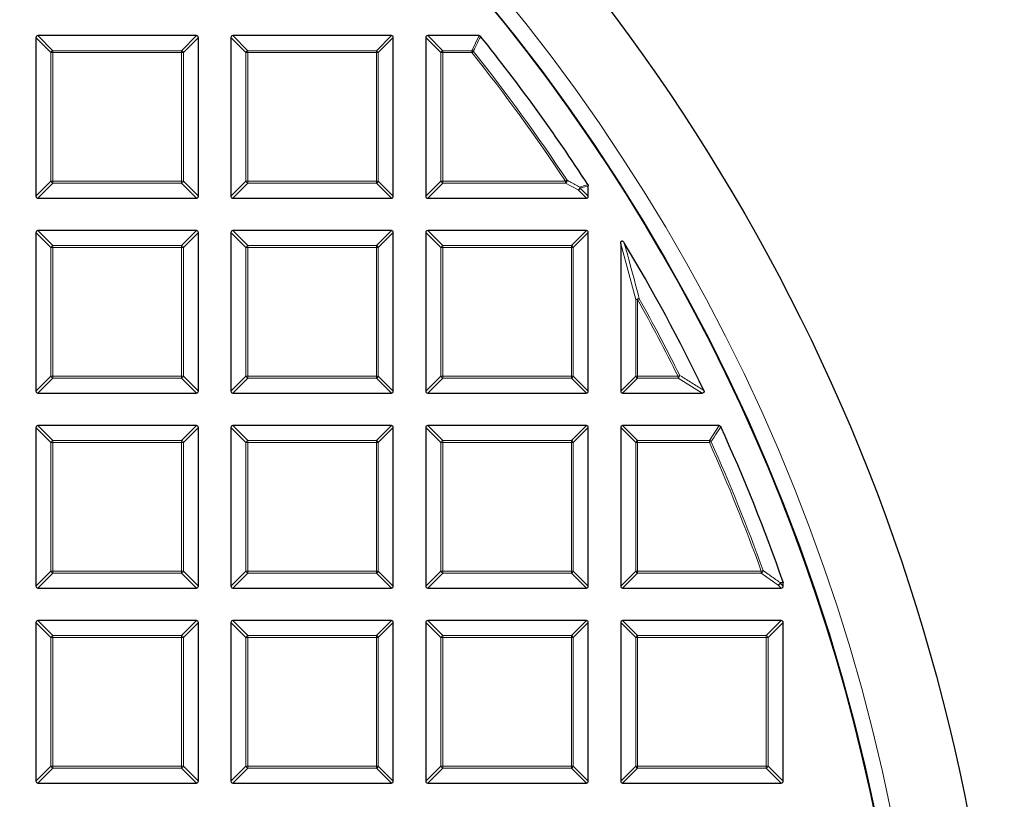
# Model space of a CAD drawing. Units: millimetres. Extents: x -29 to 468, y -27 to 360.
# Drawn here: x 151 to 177, y 210 to 231 of the extents above; entities that cross this region are included whole.
import ezdxf

# ---------------------------------------------------------------- set-up
doc = ezdxf.new("R2010")
doc.units = ezdxf.units.MM

msp = doc.modelspace()

# ---------------------------------------------------------------- linework, layer by layer
at = {"color": 7, "linetype": 'Continuous', "lineweight": 25}
for p, q in [((151.4672, 230.4691), (151.4672, 226.2824)), ((155.7034, 230.5186), (151.5167, 230.5186)), ((155.7529, 226.2824), (155.7529, 230.4691)), ((156.61, 230.4691), (156.61, 226.2824)), ((160.8463, 230.5186), (156.6595, 230.5186)), ((160.8957, 226.2824), (160.8957, 230.4691)), ((161.7529, 230.4691), (161.7529, 226.2824)), ((163.1593, 230.5186), (161.8024, 230.5186)), ((166.0386, 226.2824), (166.0386, 226.5618)), ((151.5167, 226.2329), (155.7034, 226.2329)), ((156.6595, 226.2329), (160.8463, 226.2329)), ((161.8024, 226.2329), (165.9891, 226.2329)), ((151.4672, 225.3263), (151.4672, 221.1395)), ((155.7034, 225.3757), (151.5167, 225.3757)), ((155.7529, 221.1395), (155.7529, 225.3263)), ((156.61, 225.3263), (156.61, 221.1395)), ((160.8463, 225.3757), (156.6595, 225.3757)), ((160.8957, 221.1395), (160.8957, 225.3263)), ((161.7529, 225.3263), (161.7529, 221.1395)), ((165.9891, 225.3757), (161.8024, 225.3757)), ((166.0386, 221.1395), (166.0386, 225.3263)), ((166.8957, 225.0315), (166.8957, 221.1395)), ((151.5167, 221.09), (155.7034, 221.09)), ((156.6595, 221.09), (160.8463, 221.09)), ((161.8024, 221.09), (165.9891, 221.09)), ((166.9452, 221.09), (169.0427, 221.09)), ((151.4672, 220.1834), (151.4672, 215.9967)), ((155.7034, 220.2329), (151.5167, 220.2329)), ((155.7529, 215.9967), (155.7529, 220.1834)), ((156.61, 220.1834), (156.61, 215.9967)), ((160.8463, 220.2329), (156.6595, 220.2329)), ((160.8957, 215.9967), (160.8957, 220.1834)), ((161.7529, 220.1834), (161.7529, 215.9967)), ((165.9891, 220.2329), (161.8024, 220.2329)), ((166.0386, 215.9967), (166.0386, 220.1834)), ((166.8957, 220.1834), (166.8957, 215.9967)), ((169.4903, 220.2329), (166.9452, 220.2329)), ((151.5167, 215.9472), (155.7034, 215.9472)), ((156.6595, 215.9472), (160.8463, 215.9472)), ((161.8024, 215.9472), (165.9891, 215.9472)), ((166.9452, 215.9472), (171.132, 215.9472)), ((171.1787, 216.1075), (171.1815, 216.0912)), ((171.1815, 215.9967), (171.1815, 216.0912)), ((151.4672, 215.0405), (151.4672, 210.8538)), ((155.7034, 215.09), (151.5167, 215.09)), ((155.7529, 210.8538), (155.7529, 215.0405)), ((156.61, 215.0405), (156.61, 210.8538)), ((160.8463, 215.09), (156.6595, 215.09)), ((160.8957, 210.8538), (160.8957, 215.0405)), ((161.7529, 215.0405), (161.7529, 210.8538)), ((165.9891, 215.09), (161.8024, 215.09)), ((166.0386, 210.8538), (166.0386, 215.0405)), ((166.8957, 215.0405), (166.8957, 210.8538)), ((171.132, 215.09), (166.9452, 215.09)), ((171.1815, 210.8538), (171.1815, 215.0405)), ((151.5167, 210.8043), (155.7034, 210.8043)), ((156.6595, 210.8043), (160.8463, 210.8043)), ((161.8024, 210.8043), (165.9891, 210.8043)), ((166.9452, 210.8043), (171.132, 210.8043))]:
    msp.add_line(p, q, dxfattribs=at)
at = {"color": 8, "linetype": 'Continuous', "lineweight": 18}
for p, q in [((151.8631, 230.0732), (151.4672, 230.4691)), ((151.5167, 230.5186), (151.9126, 230.1227)), ((155.3075, 230.1227), (155.7034, 230.5186)), ((155.7529, 230.4691), (155.357, 230.0732)), ((157.0059, 230.0732), (156.61, 230.4691)), ((156.6595, 230.5186), (157.0554, 230.1227)), ((160.4504, 230.1227), (160.8463, 230.5186)), ((160.8957, 230.4691), (160.4998, 230.0732)), ((162.1488, 230.0732), (161.7529, 230.4691)), ((161.8024, 230.5186), (162.1983, 230.1227)), ((162.969, 230.1227), (163.1593, 230.5186)), ((151.9126, 230.0732), (151.8631, 230.0732)), ((151.8631, 226.6783), (151.8631, 230.0732)), ((151.9126, 230.1227), (151.9126, 230.0732)), ((151.9126, 230.1227), (155.3075, 230.1227)), ((155.3075, 230.0732), (151.9126, 230.0732)), ((151.9126, 230.0732), (151.9126, 226.6783)), ((155.3075, 230.1227), (155.3075, 230.0732)), ((155.3075, 226.6783), (155.3075, 230.0732)), ((155.357, 230.0732), (155.3075, 230.0732)), ((155.357, 230.0732), (155.357, 226.6783)), ((157.0059, 226.6783), (157.0059, 230.0732)), ((157.0554, 230.0732), (157.0059, 230.0732)), ((157.0554, 230.1227), (157.0554, 230.0732)), ((157.0554, 230.1227), (160.4504, 230.1227)), ((157.0554, 230.0732), (157.0554, 226.6783)), ((160.4504, 230.0732), (157.0554, 230.0732)), ((160.4504, 230.1227), (160.4504, 230.0732)), ((160.4998, 230.0732), (160.4504, 230.0732)), ((160.4504, 226.6783), (160.4504, 230.0732)), ((160.4998, 230.0732), (160.4998, 226.6783)), ((162.1488, 226.6783), (162.1488, 230.0732)), ((162.1983, 230.0732), (162.1488, 230.0732)), ((162.1983, 230.1227), (162.1983, 230.0732)), ((162.1983, 230.1227), (162.969, 230.1227)), ((162.1983, 230.0732), (162.1983, 226.6783)), ((162.969, 230.0732), (162.1983, 230.0732)), ((162.969, 230.0732), (162.969, 230.1227)), ((163.0077, 230.1041), (162.969, 230.0732)), ((151.4672, 226.2824), (151.8631, 226.6783)), ((151.9126, 226.6288), (151.5167, 226.2329)), ((151.9126, 226.6783), (151.8631, 226.6783)), ((151.9126, 226.6783), (155.3075, 226.6783)), ((151.9126, 226.6783), (151.9126, 226.6288)), ((155.3075, 226.6288), (151.9126, 226.6288)), ((155.357, 226.6783), (155.3075, 226.6783)), ((155.3075, 226.6783), (155.3075, 226.6288)), ((155.7034, 226.2329), (155.3075, 226.6288)), ((155.357, 226.6783), (155.7529, 226.2824)), ((156.61, 226.2824), (157.0059, 226.6783)), ((157.0554, 226.6288), (156.6595, 226.2329)), ((157.0554, 226.6783), (157.0059, 226.6783)), ((157.0554, 226.6783), (157.0554, 226.6288)), ((157.0554, 226.6783), (160.4504, 226.6783)), ((160.4504, 226.6288), (157.0554, 226.6288)), ((160.4998, 226.6783), (160.4504, 226.6783)), ((160.4504, 226.6783), (160.4504, 226.6288)), ((160.8463, 226.2329), (160.4504, 226.6288)), ((160.4998, 226.6783), (160.8957, 226.2824)), ((161.7529, 226.2824), (162.1488, 226.6783)), ((162.1983, 226.6288), (161.8024, 226.2329)), ((162.1983, 226.6783), (162.1488, 226.6783)), ((162.1983, 226.6783), (165.4389, 226.6783)), ((162.1983, 226.6783), (162.1983, 226.6288)), ((165.4389, 226.6288), (162.1983, 226.6288)), ((165.4802, 226.7056), (165.4389, 226.6783)), ((165.4389, 226.6288), (165.4389, 226.6783)), ((165.7737, 226.4483), (165.4389, 226.6288)), ((166.0386, 226.5618), (165.8232, 226.4978)), ((165.9891, 226.2329), (165.7737, 226.4483)), ((165.8232, 226.4978), (166.0386, 226.2824)), ((151.8631, 224.9304), (151.4672, 225.3263)), ((151.5167, 225.3757), (151.9126, 224.9799)), ((155.3075, 224.9799), (155.7034, 225.3757)), ((155.7529, 225.3263), (155.357, 224.9304)), ((157.0059, 224.9304), (156.61, 225.3263)), ((156.6595, 225.3757), (157.0554, 224.9799)), ((160.4504, 224.9799), (160.8463, 225.3757)), ((160.8957, 225.3263), (160.4998, 224.9304)), ((162.1488, 224.9304), (161.7529, 225.3263)), ((161.8024, 225.3757), (162.1983, 224.9799)), ((165.5932, 224.9799), (165.9891, 225.3757)), ((166.0386, 225.3263), (165.6427, 224.9304)), ((151.9126, 224.9799), (155.3075, 224.9799)), ((151.9126, 224.9799), (151.9126, 224.9304)), ((155.3075, 224.9799), (155.3075, 224.9304)), ((157.0554, 224.9799), (157.0554, 224.9304)), ((157.0554, 224.9799), (160.4504, 224.9799)), ((160.4504, 224.9799), (160.4504, 224.9304)), ((162.1983, 224.9799), (162.1983, 224.9304)), ((162.1983, 224.9799), (165.5932, 224.9799)), ((165.5932, 224.9799), (165.5932, 224.9304)), ((167.2916, 223.5571), (166.8957, 225.0315)), ((151.9126, 224.9304), (151.8631, 224.9304)), ((151.8631, 221.5354), (151.8631, 224.9304)), ((155.3075, 224.9304), (151.9126, 224.9304)), ((151.9126, 224.9304), (151.9126, 221.5354)), ((155.357, 224.9304), (155.3075, 224.9304)), ((155.3075, 221.5354), (155.3075, 224.9304)), ((155.357, 224.9304), (155.357, 221.5354)), ((157.0059, 221.5354), (157.0059, 224.9304)), ((157.0554, 224.9304), (157.0059, 224.9304)), ((160.4504, 224.9304), (157.0554, 224.9304)), ((157.0554, 224.9304), (157.0554, 221.5354)), ((160.4504, 221.5354), (160.4504, 224.9304)), ((160.4998, 224.9304), (160.4504, 224.9304)), ((160.4998, 224.9304), (160.4998, 221.5354)), ((162.1983, 224.9304), (162.1488, 224.9304)), ((162.1488, 221.5354), (162.1488, 224.9304)), ((165.5932, 224.9304), (162.1983, 224.9304)), ((162.1983, 224.9304), (162.1983, 221.5354)), ((165.5932, 221.5354), (165.5932, 224.9304)), ((165.6427, 224.9304), (165.5932, 224.9304)), ((165.6427, 224.9304), (165.6427, 221.5354)), ((167.3411, 223.5571), (167.2916, 223.5571)), ((167.2916, 221.5354), (167.2916, 223.5571)), ((167.3411, 223.5571), (167.3843, 223.5812)), ((167.3411, 223.5571), (167.3411, 221.5354)), ((151.4672, 221.1395), (151.8631, 221.5354)), ((151.9126, 221.4859), (151.5167, 221.09)), ((151.9126, 221.5354), (151.8631, 221.5354)), ((151.9126, 221.5354), (151.9126, 221.4859)), ((151.9126, 221.5354), (155.3075, 221.5354)), ((155.3075, 221.4859), (151.9126, 221.4859)), ((155.357, 221.5354), (155.3075, 221.5354)), ((155.3075, 221.5354), (155.3075, 221.4859)), ((155.7034, 221.09), (155.3075, 221.4859)), ((155.357, 221.5354), (155.7529, 221.1395)), ((156.61, 221.1395), (157.0059, 221.5354)), ((157.0554, 221.4859), (156.6595, 221.09)), ((157.0554, 221.5354), (157.0059, 221.5354)), ((157.0554, 221.5354), (160.4504, 221.5354)), ((157.0554, 221.5354), (157.0554, 221.4859)), ((160.4504, 221.4859), (157.0554, 221.4859)), ((160.4504, 221.5354), (160.4504, 221.4859)), ((160.4998, 221.5354), (160.4504, 221.5354)), ((160.8463, 221.09), (160.4504, 221.4859)), ((160.4998, 221.5354), (160.8957, 221.1395)), ((161.7529, 221.1395), (162.1488, 221.5354)), ((162.1983, 221.4859), (161.8024, 221.09)), ((162.1983, 221.5354), (162.1488, 221.5354)), ((162.1983, 221.5354), (165.5932, 221.5354)), ((162.1983, 221.5354), (162.1983, 221.4859)), ((165.5932, 221.4859), (162.1983, 221.4859)), ((165.5932, 221.5354), (165.5932, 221.4859)), ((165.6427, 221.5354), (165.5932, 221.5354)), ((165.9891, 221.09), (165.5932, 221.4859)), ((165.6427, 221.5354), (166.0386, 221.1395)), ((166.8957, 221.1395), (167.2916, 221.5354)), ((167.3411, 221.4859), (166.9452, 221.09)), ((167.3411, 221.5354), (167.2916, 221.5354)), ((167.3411, 221.5354), (167.3411, 221.4859)), ((167.3411, 221.5354), (168.4081, 221.5354)), ((168.4081, 221.4859), (167.3411, 221.4859)), ((168.4081, 221.5354), (168.4524, 221.5575)), ((168.4081, 221.4859), (168.4081, 221.5354)), ((169.0427, 221.09), (168.4081, 221.4859)), ((151.8631, 219.7875), (151.4672, 220.1834)), ((151.5167, 220.2329), (151.9126, 219.837)), ((155.3075, 219.837), (155.7034, 220.2329)), ((155.7529, 220.1834), (155.357, 219.7875)), ((157.0059, 219.7875), (156.61, 220.1834)), ((156.6595, 220.2329), (157.0554, 219.837)), ((160.4504, 219.837), (160.8463, 220.2329)), ((160.8957, 220.1834), (160.4998, 219.7875)), ((162.1488, 219.7875), (161.7529, 220.1834)), ((161.8024, 220.2329), (162.1983, 219.837)), ((165.5932, 219.837), (165.9891, 220.2329)), ((166.0386, 220.1834), (165.6427, 219.7875)), ((167.2916, 219.7875), (166.8957, 220.1834)), ((166.9452, 220.2329), (167.3411, 219.837)), ((169.2347, 219.837), (169.4903, 220.2329)), ((151.9126, 219.7875), (151.8631, 219.7875)), ((151.8631, 216.3926), (151.8631, 219.7875)), ((151.9126, 219.837), (151.9126, 219.7875)), ((151.9126, 219.837), (155.3075, 219.837)), ((155.3075, 219.7875), (151.9126, 219.7875)), ((151.9126, 219.7875), (151.9126, 216.3926)), ((155.3075, 219.837), (155.3075, 219.7875)), ((155.3075, 216.3926), (155.3075, 219.7875)), ((155.357, 219.7875), (155.3075, 219.7875)), ((155.357, 219.7875), (155.357, 216.3926)), ((157.0554, 219.7875), (157.0059, 219.7875)), ((157.0059, 216.3926), (157.0059, 219.7875)), ((157.0554, 219.837), (157.0554, 219.7875)), ((157.0554, 219.837), (160.4504, 219.837)), ((160.4504, 219.7875), (157.0554, 219.7875)), ((157.0554, 219.7875), (157.0554, 216.3926)), ((160.4504, 219.837), (160.4504, 219.7875)), ((160.4504, 216.3926), (160.4504, 219.7875)), ((160.4998, 219.7875), (160.4504, 219.7875)), ((160.4998, 219.7875), (160.4998, 216.3926)), ((162.1983, 219.7875), (162.1488, 219.7875)), ((162.1488, 216.3926), (162.1488, 219.7875)), ((162.1983, 219.837), (162.1983, 219.7875)), ((162.1983, 219.837), (165.5932, 219.837)), ((165.5932, 219.7875), (162.1983, 219.7875)), ((162.1983, 219.7875), (162.1983, 216.3926)), ((165.5932, 219.837), (165.5932, 219.7875)), ((165.5932, 216.3926), (165.5932, 219.7875)), ((165.6427, 219.7875), (165.5932, 219.7875)), ((165.6427, 219.7875), (165.6427, 216.3926)), ((167.2916, 216.3926), (167.2916, 219.7875)), ((167.3411, 219.7875), (167.2916, 219.7875)), ((167.3411, 219.837), (167.3411, 219.7875)), ((167.3411, 219.837), (169.2347, 219.837)), ((167.3411, 219.7875), (167.3411, 216.3926)), ((169.2347, 219.7875), (167.3411, 219.7875)), ((169.2347, 219.7875), (169.2347, 219.837)), ((169.2799, 219.8078), (169.2347, 219.7875)), ((151.4672, 215.9967), (151.8631, 216.3926)), ((151.9126, 216.3926), (151.8631, 216.3926)), ((151.9126, 216.3926), (155.3075, 216.3926)), ((151.9126, 216.3926), (151.9126, 216.3431)), ((155.3075, 216.3926), (155.3075, 216.3431)), ((155.357, 216.3926), (155.3075, 216.3926)), ((155.357, 216.3926), (155.7529, 215.9967)), ((156.61, 215.9967), (157.0059, 216.3926)), ((157.0554, 216.3926), (157.0059, 216.3926)), ((157.0554, 216.3926), (160.4504, 216.3926)), ((157.0554, 216.3926), (157.0554, 216.3431)), ((160.4998, 216.3926), (160.4504, 216.3926)), ((160.4504, 216.3926), (160.4504, 216.3431)), ((160.4998, 216.3926), (160.8957, 215.9967)), ((161.7529, 215.9967), (162.1488, 216.3926)), ((162.1983, 216.3926), (162.1488, 216.3926)), ((162.1983, 216.3926), (165.5932, 216.3926)), ((162.1983, 216.3926), (162.1983, 216.3431)), ((165.6427, 216.3926), (165.5932, 216.3926)), ((165.5932, 216.3926), (165.5932, 216.3431)), ((165.6427, 216.3926), (166.0386, 215.9967)), ((166.8957, 215.9967), (167.2916, 216.3926)), ((167.3411, 216.3926), (167.2916, 216.3926)), ((167.3411, 216.3926), (170.605, 216.3926)), ((167.3411, 216.3926), (167.3411, 216.3431)), ((170.6516, 216.4093), (170.605, 216.3926)), ((170.605, 216.3431), (170.605, 216.3926)), ((151.9126, 216.3431), (151.5167, 215.9472)), ((155.3075, 216.3431), (151.9126, 216.3431)), ((155.7034, 215.9472), (155.3075, 216.3431)), ((157.0554, 216.3431), (156.6595, 215.9472)), ((160.4504, 216.3431), (157.0554, 216.3431)), ((160.8463, 215.9472), (160.4504, 216.3431)), ((162.1983, 216.3431), (161.8024, 215.9472)), ((165.5932, 216.3431), (162.1983, 216.3431)), ((165.9891, 215.9472), (165.5932, 216.3431)), ((167.3411, 216.3431), (166.9452, 215.9472)), ((170.605, 216.3431), (167.3411, 216.3431)), ((171.0511, 216.028), (170.605, 216.3431)), ((171.132, 215.9472), (171.0511, 216.028)), ((171.1815, 216.0912), (171.1006, 216.0775)), ((171.1006, 216.0775), (171.1815, 215.9967)), ((151.8631, 214.6446), (151.4672, 215.0405)), ((151.5167, 215.09), (151.9126, 214.6941)), ((155.3075, 214.6941), (155.7034, 215.09)), ((155.7529, 215.0405), (155.357, 214.6446)), ((157.0059, 214.6446), (156.61, 215.0405)), ((156.6595, 215.09), (157.0554, 214.6941)), ((160.4504, 214.6941), (160.8463, 215.09)), ((160.8957, 215.0405), (160.4998, 214.6446)), ((162.1488, 214.6446), (161.7529, 215.0405)), ((161.8024, 215.09), (162.1983, 214.6941)), ((165.5932, 214.6941), (165.9891, 215.09)), ((166.0386, 215.0405), (165.6427, 214.6446)), ((167.2916, 214.6446), (166.8957, 215.0405)), ((166.9452, 215.09), (167.3411, 214.6941)), ((170.7361, 214.6941), (171.132, 215.09)), ((171.1815, 215.0405), (170.7856, 214.6446)), ((151.9126, 214.6446), (151.8631, 214.6446)), ((151.8631, 211.2497), (151.8631, 214.6446)), ((151.9126, 214.6941), (151.9126, 214.6446)), ((151.9126, 214.6941), (155.3075, 214.6941)), ((155.3075, 214.6446), (151.9126, 214.6446)), ((151.9126, 214.6446), (151.9126, 211.2497)), ((155.3075, 214.6941), (155.3075, 214.6446)), ((155.3075, 211.2497), (155.3075, 214.6446)), ((155.357, 214.6446), (155.3075, 214.6446)), ((155.357, 214.6446), (155.357, 211.2497)), ((157.0554, 214.6446), (157.0059, 214.6446)), ((157.0059, 211.2497), (157.0059, 214.6446)), ((157.0554, 214.6941), (157.0554, 214.6446)), ((157.0554, 214.6941), (160.4504, 214.6941)), ((160.4504, 214.6446), (157.0554, 214.6446)), ((157.0554, 214.6446), (157.0554, 211.2497)), ((160.4504, 214.6941), (160.4504, 214.6446)), ((160.4504, 211.2497), (160.4504, 214.6446)), ((160.4998, 214.6446), (160.4504, 214.6446)), ((160.4998, 214.6446), (160.4998, 211.2497)), ((162.1488, 211.2497), (162.1488, 214.6446)), ((162.1983, 214.6446), (162.1488, 214.6446)), ((162.1983, 214.6941), (165.5932, 214.6941)), ((162.1983, 214.6941), (162.1983, 214.6446)), ((165.5932, 214.6446), (162.1983, 214.6446)), ((162.1983, 214.6446), (162.1983, 211.2497)), ((165.5932, 214.6941), (165.5932, 214.6446)), ((165.5932, 211.2497), (165.5932, 214.6446)), ((165.6427, 214.6446), (165.5932, 214.6446)), ((165.6427, 214.6446), (165.6427, 211.2497)), ((167.3411, 214.6446), (167.2916, 214.6446)), ((167.2916, 211.2497), (167.2916, 214.6446)), ((167.3411, 214.6941), (167.3411, 214.6446)), ((167.3411, 214.6941), (170.7361, 214.6941)), ((170.7361, 214.6446), (167.3411, 214.6446)), ((167.3411, 214.6446), (167.3411, 211.2497)), ((170.7361, 214.6941), (170.7361, 214.6446)), ((170.7361, 211.2497), (170.7361, 214.6446)), ((170.7856, 214.6446), (170.7361, 214.6446)), ((170.7856, 214.6446), (170.7856, 211.2497)), ((151.4672, 210.8538), (151.8631, 211.2497)), ((151.9126, 211.2002), (151.5167, 210.8043)), ((151.9126, 211.2497), (151.8631, 211.2497)), ((151.9126, 211.2497), (155.3075, 211.2497)), ((151.9126, 211.2497), (151.9126, 211.2002)), ((155.3075, 211.2002), (151.9126, 211.2002)), ((155.357, 211.2497), (155.3075, 211.2497)), ((155.3075, 211.2497), (155.3075, 211.2002)), ((155.7034, 210.8043), (155.3075, 211.2002)), ((155.357, 211.2497), (155.7529, 210.8538)), ((156.61, 210.8538), (157.0059, 211.2497)), ((157.0554, 211.2002), (156.6595, 210.8043)), ((157.0554, 211.2497), (157.0059, 211.2497)), ((157.0554, 211.2497), (160.4504, 211.2497)), ((157.0554, 211.2497), (157.0554, 211.2002)), ((160.4504, 211.2002), (157.0554, 211.2002)), ((160.4998, 211.2497), (160.4504, 211.2497)), ((160.4504, 211.2497), (160.4504, 211.2002)), ((160.8463, 210.8043), (160.4504, 211.2002)), ((160.4998, 211.2497), (160.8957, 210.8538)), ((161.7529, 210.8538), (162.1488, 211.2497)), ((162.1983, 211.2002), (161.8024, 210.8043)), ((162.1983, 211.2497), (162.1488, 211.2497)), ((162.1983, 211.2497), (165.5932, 211.2497)), ((162.1983, 211.2497), (162.1983, 211.2002)), ((165.5932, 211.2002), (162.1983, 211.2002)), ((165.5932, 211.2497), (165.5932, 211.2002)), ((165.6427, 211.2497), (165.5932, 211.2497)), ((165.9891, 210.8043), (165.5932, 211.2002)), ((165.6427, 211.2497), (166.0386, 210.8538)), ((166.8957, 210.8538), (167.2916, 211.2497)), ((167.3411, 211.2002), (166.9452, 210.8043)), ((167.3411, 211.2497), (167.2916, 211.2497)), ((167.3411, 211.2497), (170.7361, 211.2497)), ((167.3411, 211.2497), (167.3411, 211.2002)), ((170.7361, 211.2002), (167.3411, 211.2002)), ((170.7856, 211.2497), (170.7361, 211.2497)), ((170.7361, 211.2497), (170.7361, 211.2002)), ((171.132, 210.8043), (170.7361, 211.2002)), ((170.7856, 211.2497), (171.1815, 210.8538))]:
    msp.add_line(p, q, dxfattribs=at)
at = {"color": 8, "linetype": 'Continuous', "lineweight": 18, "flags": 128}
msp.add_lwpolyline([(171.0979, 216.0938), (171.1548, 216.1035), (171.1787, 216.1075)], dxfattribs=at)
at = {"color": 7, "linetype": 'Continuous', "lineweight": 25}
for radius in [51.6914, 49.2857]:
    msp.add_circle((125.3243, 200.09), radius, dxfattribs=at)
at = {"color": 8, "linetype": 'Continuous', "lineweight": 18}
for centre, radius, start, end in [((125.3243, 200.09), 49.7143, 8.86009, 89.94544), ((151.9309, 230.0549), 0.0702, 105.11128, 164.88872), ((155.2892, 230.0549), 0.0702, 15.11128, 74.88872), ((157.0737, 230.0549), 0.0702, 105.11128, 164.88872), ((160.432, 230.0549), 0.0702, 15.11128, 74.88872), ((162.2166, 230.0549), 0.0702, 105.11128, 164.88872), ((162.9608, 230.0562), 0.067, 45.57349, 82.96306), ((125.3243, 200.09), 48.126, 33.5367, 38.53655), ((125.3243, 200.09), 48.1755, 33.5367, 38.53655), ((151.9309, 226.6966), 0.0702, 195.11128, 254.88872), ((155.2892, 226.6966), 0.0702, 285.11128, 344.88872), ((157.0737, 226.6966), 0.0702, 195.11128, 254.88872), ((160.432, 226.6966), 0.0702, 285.11128, 344.88872), ((162.2166, 226.6966), 0.0702, 195.11128, 254.88872), ((165.4013, 226.6985), 0.0792, 298.37998, 5.15672), ((165.7364, 226.518), 0.079, 298.15856, 4.98029), ((165.757, 226.4928), 0.0664, 4.29616, 28.84268), ((165.7554, 226.5161), 0.0702, 285.11128, 344.88872), ((151.9309, 224.9121), 0.0702, 105.11128, 164.88872), ((155.2892, 224.9121), 0.0702, 15.11128, 74.88872), ((157.0737, 224.9121), 0.0702, 105.11128, 164.88872), ((160.432, 224.9121), 0.0702, 15.11128, 74.88872), ((162.2166, 224.9121), 0.0702, 105.11128, 164.88872), ((165.5749, 224.9121), 0.0702, 15.11128, 74.88872), ((167.3633, 223.472), 0.1112, 79.08618, 130.09789), ((125.3243, 200.09), 48.126, 26.46229, 29.18407), ((125.3243, 200.09), 48.1755, 26.46229, 29.18407), ((151.9309, 221.5537), 0.0702, 195.11128, 254.88872), ((155.2892, 221.5537), 0.0702, 285.11128, 344.88872), ((157.0737, 221.5537), 0.0702, 195.11128, 254.88872), ((160.432, 221.5537), 0.0702, 285.11128, 344.88872), ((162.2166, 221.5537), 0.0702, 195.11128, 254.88872), ((165.5749, 221.5537), 0.0702, 285.11128, 344.88872), ((167.3594, 221.5537), 0.0702, 195.11128, 254.88872), ((168.3762, 221.5552), 0.0762, 294.7325, 1.72979), ((151.9309, 219.7692), 0.0702, 105.11128, 164.88872), ((155.2892, 219.7692), 0.0702, 15.11128, 74.88872), ((157.0737, 219.7692), 0.0702, 105.11128, 164.88872), ((160.432, 219.7692), 0.0702, 15.11128, 74.88872), ((162.2166, 219.7692), 0.0702, 105.11128, 164.88872), ((165.5749, 219.7692), 0.0702, 15.11128, 74.88872), ((167.3594, 219.7692), 0.0702, 105.11128, 164.88872), ((169.2235, 219.7701), 0.0678, 33.7241, 80.43609), ((125.3243, 200.09), 48.126, 19.80052, 24.16019), ((125.3243, 200.09), 48.1755, 19.80052, 24.16019), ((151.9309, 216.4109), 0.0702, 195.11128, 254.88872), ((155.2892, 216.4109), 0.0702, 285.11128, 344.88872), ((157.0737, 216.4109), 0.0702, 195.11128, 254.88872), ((160.432, 216.4109), 0.0702, 285.11128, 344.88872), ((162.2166, 216.4109), 0.0702, 195.11128, 254.88872), ((165.5749, 216.4109), 0.0702, 285.11128, 344.88872), ((167.3594, 216.4109), 0.0702, 195.11128, 254.88872), ((170.5775, 216.4119), 0.0741, 291.79216, 358.00836), ((171.0239, 216.0968), 0.074, 291.57636, 357.69478), ((171.0328, 216.0958), 0.0702, 285.11128, 344.88872), ((171.0346, 216.0747), 0.0661, 2.43849, 16.83265), ((151.9309, 214.6263), 0.0702, 105.11128, 164.88872), ((155.2892, 214.6263), 0.0702, 15.11128, 74.88872), ((157.0737, 214.6263), 0.0702, 105.11128, 164.88872), ((160.432, 214.6263), 0.0702, 15.11128, 74.88872), ((162.2166, 214.6263), 0.0702, 105.11128, 164.88872), ((165.5749, 214.6263), 0.0702, 15.11128, 74.88872), ((167.3594, 214.6263), 0.0702, 105.11128, 164.88872), ((170.7178, 214.6263), 0.0702, 15.11128, 74.88872), ((151.9309, 211.268), 0.0702, 195.11128, 254.88872), ((155.2892, 211.268), 0.0702, 285.11128, 344.88872), ((157.0737, 211.268), 0.0702, 195.11128, 254.88872), ((160.432, 211.268), 0.0702, 285.11128, 344.88872), ((162.2166, 211.268), 0.0702, 195.11128, 254.88872), ((165.5749, 211.268), 0.0702, 285.11128, 344.88872), ((167.3594, 211.268), 0.0702, 195.11128, 254.88872), ((170.7178, 211.268), 0.0702, 285.11128, 344.88872)]:
    msp.add_arc(centre, radius, start, end, dxfattribs=at)
at = {"color": 7, "linetype": 'Continuous', "lineweight": 25}
for radius, start, end in [(49.2857, 270, 45.02813), (48.5714, 33.06309, 38.76221), (48.5714, 25.70984, 30.93231), (48.5714, 19.25493, 24.46322)]:
    msp.add_arc((125.3243, 200.09), radius, start, end, dxfattribs=at)
for centre, major_axis in [((151.5332, 230.4526), (-0.0522, 0.0522)), ((155.6869, 230.4526), (0.0522, 0.0522)), ((156.676, 230.4526), (-0.0522, 0.0522)), ((160.8298, 230.4526), (0.0522, 0.0522)), ((161.8189, 230.4526), (-0.0522, 0.0522)), ((151.5332, 226.2989), (-0.0522, -0.0522)), ((155.6869, 226.2989), (0.0522, -0.0522)), ((156.676, 226.2989), (-0.0522, -0.0522)), ((160.8298, 226.2989), (0.0522, -0.0522)), ((161.8189, 226.2989), (-0.0522, -0.0522)), ((165.9726, 226.2989), (0.0522, -0.0522)), ((151.5332, 225.3098), (-0.0522, 0.0522)), ((155.6869, 225.3098), (0.0522, 0.0522)), ((156.676, 225.3098), (-0.0522, 0.0522)), ((160.8298, 225.3098), (0.0522, 0.0522)), ((161.8189, 225.3098), (-0.0522, 0.0522)), ((165.9726, 225.3098), (0.0522, 0.0522)), ((151.5332, 221.156), (-0.0522, -0.0522)), ((155.6869, 221.156), (0.0522, -0.0522)), ((156.676, 221.156), (-0.0522, -0.0522)), ((160.8298, 221.156), (0.0522, -0.0522)), ((161.8189, 221.156), (-0.0522, -0.0522)), ((165.9726, 221.156), (0.0522, -0.0522)), ((166.9617, 221.156), (-0.0522, -0.0522)), ((151.5332, 220.1669), (-0.0522, 0.0522)), ((155.6869, 220.1669), (0.0522, 0.0522)), ((156.676, 220.1669), (-0.0522, 0.0522)), ((160.8298, 220.1669), (0.0522, 0.0522)), ((161.8189, 220.1669), (-0.0522, 0.0522)), ((165.9726, 220.1669), (0.0522, 0.0522)), ((166.9617, 220.1669), (-0.0522, 0.0522)), ((151.5332, 216.0132), (-0.0522, -0.0522)), ((155.6869, 216.0132), (0.0522, -0.0522)), ((156.676, 216.0132), (-0.0522, -0.0522)), ((160.8298, 216.0132), (0.0522, -0.0522)), ((161.8189, 216.0132), (-0.0522, -0.0522)), ((165.9726, 216.0132), (0.0522, -0.0522)), ((166.9617, 216.0132), (-0.0522, -0.0522)), ((171.1155, 216.0132), (0.0522, -0.0522)), ((151.5332, 215.0241), (-0.0522, 0.0522)), ((155.6869, 215.0241), (0.0522, 0.0522)), ((156.676, 215.0241), (-0.0522, 0.0522)), ((160.8298, 215.0241), (0.0522, 0.0522)), ((161.8189, 215.0241), (-0.0522, 0.0522)), ((165.9726, 215.0241), (0.0522, 0.0522)), ((166.9617, 215.0241), (-0.0522, 0.0522)), ((171.1155, 215.0241), (0.0522, 0.0522)), ((151.5332, 210.8703), (-0.0522, -0.0522)), ((155.6869, 210.8703), (0.0522, -0.0522)), ((156.676, 210.8703), (-0.0522, -0.0522)), ((160.8298, 210.8703), (0.0522, -0.0522)), ((161.8189, 210.8703), (-0.0522, -0.0522)), ((165.9726, 210.8703), (0.0522, -0.0522)), ((166.9617, 210.8703), (-0.0522, -0.0522)), ((171.1155, 210.8703), (0.0522, -0.0522))]:
    msp.add_ellipse(centre, major_axis=major_axis, ratio=0.7745967, start_param=5.6241273, end_param=6.9422433, dxfattribs=at)
at = {"color": 8, "linetype": 'Continuous', "lineweight": 18}
for points, knots in [([(163.1979, 230.5001), (163.1891, 230.4816), (163.1447, 230.3889), (163.0813, 230.2569), (163.0267, 230.1434), (163.0077, 230.1041)], [0, 0, 0, 0, 0.1403325, 0.7016623, 1, 1, 1, 1]), ([(165.4802, 226.7056), (165.5061, 226.6917), (165.618, 226.6315), (165.7295, 226.5712), (165.8152, 226.5248)], [0, 0, 0, 0, 0.2320022, 1, 1, 1, 1]), ([(165.8152, 226.5248), (165.834, 226.5304), (165.9058, 226.5518), (165.9776, 226.5731), (166.0306, 226.5888)], [0, 0, 0, 0, 0.2624158, 1, 1, 1, 1]), ([(166.9877, 225.057), (166.9969, 225.0236), (167.043, 224.8569), (167.1772, 224.3671), (167.2985, 223.9067), (167.3843, 223.5812)], [0, 0, 0, 0, 0.0682328, 0.3411657, 1, 1, 1, 1]), ([(168.4524, 221.5575), (168.4763, 221.5426), (168.5959, 221.4684), (168.8079, 221.3364), (168.9951, 221.2189), (169.0873, 221.161)], [0, 0, 0, 0, 0.1125813, 0.5629069, 1, 1, 1, 1]), ([(169.5354, 220.2039), (169.5237, 220.1858), (169.4653, 220.0951), (169.3802, 219.963), (169.3066, 219.8491), (169.2799, 219.8078)], [0, 0, 0, 0, 0.1373464, 0.6867318, 1, 1, 1, 1]), ([(170.6516, 216.4093), (170.6737, 216.3938), (170.7841, 216.3161), (170.9329, 216.2109), (171.0593, 216.1212), (171.0979, 216.0938)], [0, 0, 0, 0, 0.1479738, 0.73986952, 1, 1, 1, 1])]:
    msp.add_open_spline(points, degree=3, knots=knots, dxfattribs=at)
at = {"color": 7, "linetype": 'Continuous', "lineweight": 25}
for points, knots in [([(163.1593, 230.5186), (163.1649, 230.5181), (163.1759, 230.517), (163.1892, 230.5096), (163.1954, 230.5028), (163.1979, 230.5001)], [0, 0, 0, 0, 0.37456392, 0.74966156, 1, 1, 1, 1]), ([(166.0306, 226.5888), (166.0332, 226.5838), (166.0378, 226.5753), (166.0384, 226.5658), (166.0386, 226.5618)], [0, 0, 0, 0, 0.58393219, 1, 1, 1, 1]), ([(166.8957, 225.0315), (166.8963, 225.0442), (166.8971, 225.0622), (166.9047, 225.0842), (166.9122, 225.0958), (166.9215, 225.1024), (166.93, 225.1045), (166.9401, 225.1035), (166.954, 225.0972), (166.9715, 225.0816), (166.9818, 225.066), (166.9877, 225.057)], [0, 0, 0, 0, 0.2300869, 0.3260383, 0.422889, 0.4762033, 0.52979, 0.5793718, 0.6593713, 0.8038076, 1, 1, 1, 1]), ([(169.0873, 221.161), (169.0899, 221.1544), (169.0944, 221.1429), (169.0942, 221.1249), (169.0886, 221.1105), (169.0785, 221.1), (169.0644, 221.0924), (169.0518, 221.0902), (169.0438, 221.09), (169.0427, 221.09)], [0, 0, 0, 0, 0.202661, 0.354981, 0.5084169, 0.6386859, 0.7684748, 0.9681482, 1, 1, 1, 1]), ([(169.4903, 220.2329), (169.4959, 220.2324), (169.507, 220.2314), (169.5217, 220.2231), (169.5308, 220.213), (169.5343, 220.2061), (169.5354, 220.2039)], [0, 0, 0, 0, 0.2940008, 0.5887915, 0.8706922, 1, 1, 1, 1])]:
    msp.add_open_spline(points, degree=3, knots=knots, dxfattribs=at)

doc.saveas('drawing.dxf')
